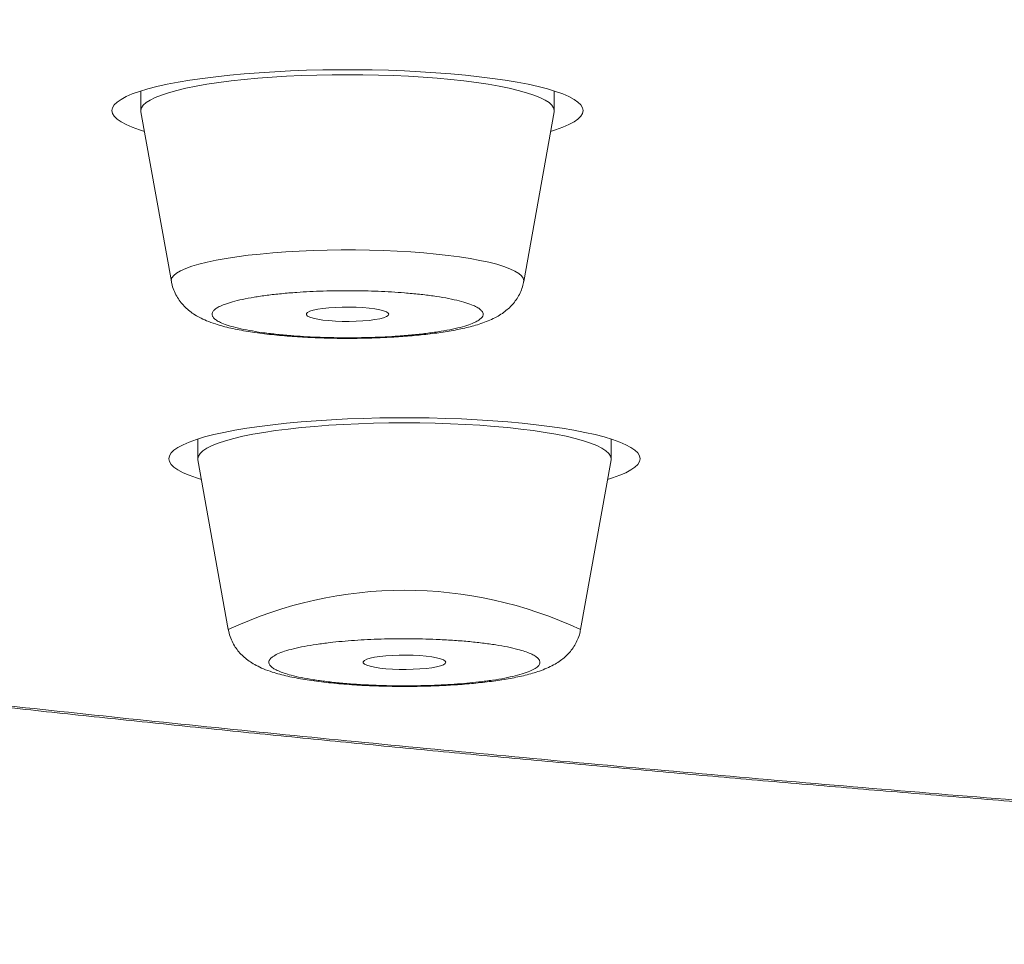
# Model space of a CAD drawing. Units: millimetres. Extents: x 10 to 202, y 7 to 280.
# Drawn here: x 20 to 21, y 246 to 247 of the extents above; entities that cross this region are included whole.
import ezdxf

# ---------------------------------------------------------------- set-up
doc = ezdxf.new("R2010")
doc.units = ezdxf.units.MM

msp = doc.modelspace()

# ---------------------------------------------------------------- linework, layer by layer
at = {"color": 7, "linetype": 'Continuous', "lineweight": 18}
for p, q in [((19.89161822, 246.98329143), (19.89161822, 246.95359342)), ((20.51661855, 246.95359342), (20.51661855, 246.98329143)), ((19.89161822, 246.95359342), (19.89176956, 246.95190213)), ((19.89176956, 246.95190213), (19.9377429, 246.69525944)), ((20.47049433, 246.69525944), (20.51646721, 246.95190213)), ((19.97764774, 246.45718358), (19.97764774, 246.42747812)), ((20.60264761, 246.42747812), (20.60264761, 246.45718358)), ((19.97764774, 246.42747812), (19.97779862, 246.42579429)), ((19.97779862, 246.42579429), (20.02377196, 246.16915159)), ((20.55652339, 246.16915159), (20.60249674, 246.42579429))]:
    msp.add_line(p, q, dxfattribs=at)
at = {"color": 7, "linetype": 'Continuous', "lineweight": 18, "flags": 128}
for points in [[(20.56036836, 246.95359342), (20.55950083, 246.9579073), (20.55690151, 246.96219884), (20.55258343, 246.96645312), (20.54656802, 246.97064034), (20.53888415, 246.97474561), (20.52956906, 246.97875403), (20.51866839, 246.98263578), (20.5062357, 246.98637597), (20.49233059, 246.98995225), (20.47702197, 246.99335716), (20.46038343, 246.99656091), (20.44249598, 246.9995635), (20.42344764, 247.00233511), (20.40333108, 247.00487576), (20.3822436, 247.00716309), (20.36028814, 247.00918965), (20.33757225, 247.01094799), (20.31420583, 247.0124232), (20.29030297, 247.01361529), (20.26598055, 247.01450936), (20.24135685, 247.01511286), (20.21655154, 247.01541833), (20.19168569, 247.01541833), (20.16688038, 247.01511286), (20.14225621, 247.01450936), (20.11793379, 247.01361529), (20.09403093, 247.0124232), (20.07066498, 247.01094799), (20.04794863, 247.00918965), (20.02599363, 247.00716309), (20.00490616, 247.00487576), (19.98478912, 247.00233511), (19.96574078, 246.9995635), (19.9478538, 246.99656091), (19.93121526, 246.99335716), (19.91590618, 246.98995225), (19.90200153, 246.98637597), (19.88956837, 246.98263578), (19.87866771, 246.97875403), (19.86935309, 246.97474561), (19.86166874, 246.97064034), (19.85565333, 246.96645312), (19.85133525, 246.96219884), (19.8487364, 246.9579073), (19.84786841, 246.95359342), (19.8487364, 246.94927208), (19.85133525, 246.94498054), (19.85565333, 246.94072626), (19.86166874, 246.93653904), (19.86935309, 246.93243377), (19.87866771, 246.92842535), (19.88956837, 246.92455105), (19.89708741, 246.92221902)], [(20.51646721, 246.95190213), (20.51661855, 246.95359342), (20.5157445, 246.95764653), (20.51312795, 246.9616773), (20.50878333, 246.96566336), (20.50273486, 246.96958236), (20.49501652, 246.97341941), (20.48567117, 246.97713725), (20.47475141, 246.98072098), (20.46231825, 246.9841557), (20.44844062, 246.9874265), (20.43319719, 246.99050359), (20.41667227, 246.99337207), (20.39895898, 246.99601702), (20.38015604, 246.99842356), (20.36036823, 247.00058423), (20.33970731, 247.00248413), (20.31828735, 247.0041009), (20.29622945, 247.00544201), (20.27365605, 247.00649254), (20.25069429, 247.0072525), (20.22747176, 247.00770698), (20.20411838, 247.00785599), (20.18076547, 247.00770698), (20.15754294, 247.0072525), (20.13458072, 247.00649254), (20.11200732, 247.00544201), (20.08994941, 247.0041009), (20.06852992, 247.00248413), (20.04786853, 247.00058423), (20.02808072, 246.99842356), (20.00927778, 246.99601702), (19.99156449, 246.99337207), (19.97503957, 246.99050359), (19.95979615, 246.9874265), (19.94591898, 246.9841557), (19.93348536, 246.98072098), (19.9225656, 246.97713725), (19.91322024, 246.97341941), (19.90550191, 246.96958236), (19.89945343, 246.96566336), (19.89510881, 246.9616773), (19.89249226, 246.95764653), (19.89161822, 246.95359342), (19.89161822, 246.95359342)], [(20.51646721, 246.95190213), (20.51661855, 246.95359342), (20.5157445, 246.95764653), (20.51312795, 246.9616773), (20.50878333, 246.96566336), (20.50273486, 246.96958236), (20.49501652, 246.97341941), (20.48567117, 246.97713725), (20.47475141, 246.98072098), (20.46231825, 246.9841557), (20.44844062, 246.9874265), (20.43319719, 246.99050359), (20.41667227, 246.99337207), (20.39895898, 246.99601702), (20.38015604, 246.99842356), (20.36036823, 247.00058423), (20.33970731, 247.00248413), (20.31828735, 247.0041009), (20.29622945, 247.00544201), (20.27365605, 247.00649254), (20.25069429, 247.0072525), (20.22747176, 247.00770698), (20.20411838, 247.00785599), (20.18076547, 247.00770698), (20.15754294, 247.0072525), (20.13458072, 247.00649254), (20.11200732, 247.00544201), (20.08994941, 247.0041009), (20.06852992, 247.00248413), (20.04786853, 247.00058423), (20.02808072, 246.99842356), (20.00927778, 246.99601702), (19.99156449, 246.99337207), (19.97503957, 246.99050359), (19.95979615, 246.9874265), (19.94591898, 246.9841557), (19.93348536, 246.98072098), (19.9225656, 246.97713725), (19.91322024, 246.97341941), (19.90550191, 246.96958236), (19.89945343, 246.96566336), (19.89510881, 246.9616773), (19.89249226, 246.95764653), (19.89161822, 246.95359342), (19.89176956, 246.95190213)], [(20.51114936, 246.92221902), (20.51866839, 246.92455105), (20.52956906, 246.92842535), (20.53888415, 246.93243377), (20.54656802, 246.93653904), (20.55258343, 246.94072626), (20.55690151, 246.94498054), (20.55950083, 246.94927208), (20.56036836, 246.95359342)], [(19.9377429, 246.69525944), (19.93761624, 246.69689856), (19.93857271, 246.70062385), (19.94125119, 246.70431934), (19.94563446, 246.70797013), (19.95169411, 246.7115464), (19.95939056, 246.71502583), (19.96867445, 246.71838604), (19.97948524, 246.72160469), (19.99175309, 246.72465943), (20.00539789, 246.72753535), (20.02033165, 246.73021011), (20.0364575, 246.73267625), (20.05367021, 246.73489652), (20.07185894, 246.73687838), (20.09090541, 246.73859201), (20.11068624, 246.74004488), (20.13107243, 246.74120717), (20.15193312, 246.74207888), (20.17313188, 246.74266748), (20.19453135, 246.7429506), (20.21599321, 246.7429357), (20.23737824, 246.74261533), (20.25854767, 246.74200438), (20.27936366, 246.74109541), (20.2996921, 246.73990331), (20.31940029, 246.7384281), (20.33836108, 246.73667721), (20.35645109, 246.73467301), (20.37355343, 246.73242293), (20.38955681, 246.72994189), (20.40435739, 246.72723733), (20.41785924, 246.72433905), (20.42997528, 246.72126941), (20.44062635, 246.71802841), (20.44974354, 246.7146533), (20.45726816, 246.71116642), (20.46315039, 246.7075827), (20.46735298, 246.70392446), (20.46984846, 246.70022897), (20.47062053, 246.69650368), (20.47049433, 246.69525944)], [(20.26661851, 246.64583973), (20.26571932, 246.64400689), (20.26304828, 246.6422262), (20.25868178, 246.64054237), (20.25274553, 246.63902245), (20.24541043, 246.6376888), (20.23688743, 246.63659356), (20.22742194, 246.63576655), (20.21728589, 246.63523011), (20.20677079, 246.63499169), (20.19617979, 246.63507364), (20.18581696, 246.63546108), (20.1759808, 246.63614653), (20.16695396, 246.6371151), (20.15899627, 246.63832955), (20.15233638, 246.63976006), (20.14716661, 246.64136939), (20.14363504, 246.64310537), (20.14184364, 246.64491586), (20.14184364, 246.64675616), (20.14363504, 246.6485741), (20.14716661, 246.65031008), (20.15233638, 246.65191196), (20.15899627, 246.65334992), (20.16695396, 246.65456436), (20.1759808, 246.65552549), (20.18581696, 246.65621839), (20.19617979, 246.65660582), (20.20677079, 246.65668033), (20.21728589, 246.65644936), (20.22742194, 246.65590547), (20.23688743, 246.65507845), (20.24541043, 246.65398322), (20.25274553, 246.65265702), (20.25868178, 246.65112965), (20.26304828, 246.64945327), (20.26571932, 246.64767258), (20.26661851, 246.64583973)], [(20.64639789, 246.42747812), (20.64552989, 246.43179945), (20.64293057, 246.43609099), (20.63861296, 246.44034527), (20.63259708, 246.4445325), (20.62491321, 246.44863777), (20.61559812, 246.45264618), (20.60469792, 246.45652048), (20.59226476, 246.46026067), (20.57836012, 246.4638444), (20.56305103, 246.46724932), (20.54641249, 246.47045307), (20.52852551, 246.47345565), (20.50947717, 246.47622727), (20.48936014, 246.47876791), (20.46827266, 246.48105524), (20.44631767, 246.4830818), (20.42360131, 246.48484014), (20.40023489, 246.48631535), (20.3763325, 246.48750745), (20.35201008, 246.48840152), (20.32738591, 246.48900501), (20.3025806, 246.48930304), (20.27771475, 246.48930304), (20.25290944, 246.48900501), (20.22828574, 246.48840152), (20.20396285, 246.48750745), (20.18006046, 246.48631535), (20.15669404, 246.48484014), (20.13397815, 246.4830818), (20.11202269, 246.48105524), (20.09093522, 246.47876791), (20.07081818, 246.47622727), (20.05176984, 246.47345565), (20.03388286, 246.47045307), (20.01724432, 246.46724932), (20.00193524, 246.4638444), (19.98803059, 246.46026067), (19.9755979, 246.45652048), (19.96469724, 246.45264618), (19.95538215, 246.44863777), (19.94769827, 246.4445325), (19.94168286, 246.44034527), (19.93736478, 246.43609099), (19.93476546, 246.43179945), (19.93389793, 246.42747812), (19.93476546, 246.42316423), (19.93736478, 246.4188727), (19.94168286, 246.41461842), (19.94769827, 246.41043119), (19.95538215, 246.40632592), (19.96469724, 246.40231751), (19.9755979, 246.39843575), (19.98311693, 246.39610372)], [(20.60249674, 246.42579429), (20.60264761, 246.42747812), (20.60177403, 246.43153868), (20.59915748, 246.43556945), (20.59481286, 246.43955551), (20.58876439, 246.44347451), (20.58104558, 246.44730411), (20.57170069, 246.4510294), (20.56078047, 246.45461313), (20.54834731, 246.45804785), (20.53447014, 246.46131865), (20.51922625, 246.46438829), (20.5027018, 246.46726422), (20.48498851, 246.46990917), (20.46618511, 246.47231571), (20.44639776, 246.47447638), (20.42573637, 246.47637628), (20.40431688, 246.47799305), (20.38225897, 246.47933416), (20.35968557, 246.48038469), (20.33672335, 246.4811372), (20.31350082, 246.48159168), (20.29014791, 246.48174815), (20.26679453, 246.48159168), (20.243572, 246.4811372), (20.22060978, 246.48038469), (20.19803685, 246.47933416), (20.17597847, 246.47799305), (20.15455898, 246.47637628), (20.13389759, 246.47447638), (20.11411025, 246.47231571), (20.09530731, 246.46990917), (20.07759355, 246.46726422), (20.0610691, 246.46438829), (20.04582521, 246.46131865), (20.03194804, 246.45804785), (20.01951488, 246.45461313), (20.00859512, 246.4510294), (19.99924977, 246.44730411), (19.99153143, 246.44347451), (19.98548296, 246.43955551), (19.98113834, 246.43556945), (19.97852179, 246.43153868), (19.97764774, 246.42747812), (19.97764774, 246.42747812)], [(20.60249674, 246.42579429), (20.60264761, 246.42747812), (20.60177403, 246.43153868), (20.59915748, 246.43556945), (20.59481286, 246.43955551), (20.58876439, 246.44347451), (20.58104558, 246.44730411), (20.57170069, 246.4510294), (20.56078047, 246.45461313), (20.54834731, 246.45804785), (20.53447014, 246.46131865), (20.51922625, 246.46438829), (20.5027018, 246.46726422), (20.48498851, 246.46990917), (20.46618511, 246.47231571), (20.44639776, 246.47447638), (20.42573637, 246.47637628), (20.40431688, 246.47799305), (20.38225897, 246.47933416), (20.35968557, 246.48038469), (20.33672335, 246.4811372), (20.31350082, 246.48159168), (20.29014791, 246.48174815), (20.26679453, 246.48159168), (20.243572, 246.4811372), (20.22060978, 246.48038469), (20.19803685, 246.47933416), (20.17597847, 246.47799305), (20.15455898, 246.47637628), (20.13389759, 246.47447638), (20.11411025, 246.47231571), (20.09530731, 246.46990917), (20.07759355, 246.46726422), (20.0610691, 246.46438829), (20.04582521, 246.46131865), (20.03194804, 246.45804785), (20.01951488, 246.45461313), (20.00859512, 246.4510294), (19.99924977, 246.44730411), (19.99153143, 246.44347451), (19.98548296, 246.43955551), (19.98113834, 246.43556945), (19.97852179, 246.43153868), (19.97764774, 246.42747812), (19.97779862, 246.42579429)], [(20.59717842, 246.39610372), (20.60469792, 246.39843575), (20.61559812, 246.40231751), (20.62491321, 246.40632592), (20.63259708, 246.41043119), (20.63861296, 246.41461842), (20.64293057, 246.4188727), (20.64552989, 246.42316423), (20.64639789, 246.42747812)], [(20.35264757, 246.11973189), (20.35174884, 246.11789159), (20.34907781, 246.1161109), (20.3447113, 246.11443452), (20.33877505, 246.11291461), (20.33143996, 246.11158095), (20.32291696, 246.11048572), (20.31345146, 246.1096587), (20.30331541, 246.10912226), (20.29280032, 246.10888384), (20.28220932, 246.1089658), (20.27184649, 246.10935323), (20.26200986, 246.11003868), (20.25298302, 246.11099981), (20.24502533, 246.1122217), (20.23836591, 246.11365221), (20.23319614, 246.11526154), (20.22966456, 246.11699752), (20.2278727, 246.11880801), (20.2278727, 246.12064831), (20.22966456, 246.12246625), (20.23319614, 246.12420223), (20.23836591, 246.12580411), (20.24502533, 246.12724207), (20.25298302, 246.12845652), (20.26200986, 246.12941764), (20.27184649, 246.13010309), (20.28220932, 246.13049052), (20.29280032, 246.13057248), (20.30331541, 246.13034151), (20.31345146, 246.12979762), (20.32291696, 246.12897061), (20.33143996, 246.12787537), (20.33877505, 246.12654917), (20.3447113, 246.1250218), (20.34907781, 246.12334542), (20.35174884, 246.12156473), (20.35264757, 246.11973189)]]:
    msp.add_lwpolyline(points, dxfattribs=at)
at = {"color": 7, "linetype": 'Continuous', "lineweight": 18}
msp.add_arc((20.29014768, 245.60199075), 0.62659991, 64.84218867, 115.15781133, dxfattribs=at)
for points, knots in [([(26.90270816, 245.69533191), (26.81725211, 245.69541128), (26.64638026, 245.69556998), (26.39019315, 245.69688213), (26.1342173, 245.69895077), (25.87783534, 245.70189049), (25.61891375, 245.70571678), (25.36263257, 245.71034948), (25.10974166, 245.71577077), (24.86247435, 245.72187721), (24.61529437, 245.72877082), (24.36641165, 245.73655423), (24.11599819, 245.74519833), (23.86475077, 245.75474881), (23.61460549, 245.76511073), (23.36526191, 245.77632004), (23.11503673, 245.78844501), (22.89318576, 245.79998695), (22.69965659, 245.81065213), (22.53577193, 245.82007484), (22.37259101, 245.82986827), (22.21010785, 245.84001676), (22.04832725, 245.85052092), (21.86173376, 245.86311555), (21.65091358, 245.87801183), (21.4166013, 245.89544431), (21.18425609, 245.91364263), (20.95388249, 245.93260193), (20.72474258, 245.95237583), (20.50094498, 245.97260343), (20.28253029, 245.99324308), (20.07022696, 246.0141646), (19.86012047, 246.03575551), (19.65221933, 246.05799803), (19.44165833, 246.08143837), (19.22878073, 246.10611242), (19.0139318, 246.13207142), (18.80204335, 246.15872056), (18.59311373, 246.18609866), (18.38694281, 246.21419173), (18.18742458, 246.24248705), (17.99449579, 246.27089612), (17.80829041, 246.2993615), (17.62509983, 246.32838428), (17.4449336, 246.35802287), (17.26428089, 246.38881522), (17.08347446, 246.42083039), (16.90287816, 246.4540545), (16.72605876, 246.48788248), (16.55300617, 246.52229199), (16.38394824, 246.55725962), (16.22220967, 246.59203953), (16.06761643, 246.6265965), (15.91979576, 246.66089322), (15.77558027, 246.69565957), (15.63497459, 246.73087397), (15.49577537, 246.76712838), (15.35827334, 246.80441708), (15.22279655, 246.84274232), (15.09157325, 246.88149935), (14.96459497, 246.92068904), (14.84230221, 246.96017316), (14.73324808, 246.99702966), (14.63642842, 247.03115224), (14.55055611, 247.06256492), (14.46736448, 247.09419606), (14.38685146, 247.12604573), (14.30901956, 247.15809879), (14.22396554, 247.19462519), (14.13313706, 247.23568838), (14.03822356, 247.28137602), (13.94875277, 247.32739487), (13.86486854, 247.37364737), (13.78709353, 247.41981057), (13.71666393, 247.46497899), (13.65303218, 247.50917956), (13.59538471, 247.5526972), (13.54258397, 247.59632755), (13.49496848, 247.63969787), (13.45241124, 247.68279387), (13.41471415, 247.7256625), (13.38155723, 247.76864166), (13.35298239, 247.81168013), (13.32920276, 247.85432417), (13.31016294, 247.8963113), (13.29561379, 247.93769789), (13.28528193, 247.9788563), (13.27908572, 248.02006822), (13.27696545, 248.06239056), (13.27931117, 248.10579672), (13.28653953, 248.15029031), (13.29858633, 248.19472801), (13.31549468, 248.2392514), (13.33748465, 248.28421085), (13.36420642, 248.32870951), (13.39541722, 248.37264359), (13.4305496, 248.41558077), (13.47030958, 248.45848452), (13.51505055, 248.50170188), (13.56490064, 248.54520642), (13.61987203, 248.58882533), (13.67957385, 248.63225084), (13.74408723, 248.6755614), (13.81390182, 248.71900205), (13.88039725, 248.75753245), (13.94179841, 248.79113929), (13.99609298, 248.81960732), (14.05246089, 248.84793325), (14.11090682, 248.8761391), (14.17142306, 248.90425375), (14.24393276, 248.9366505), (14.3296772, 248.97326106), (14.43013082, 249.01394808), (14.53493223, 249.05429248), (14.64408141, 249.09429498), (14.75794833, 249.13407739), (14.87444448, 249.17295178), (14.99330117, 249.21086769), (15.11381388, 249.2477446), (15.23811465, 249.2842282), (15.3662019, 249.32032001), (15.50118756, 249.35688955), (15.64329301, 249.39386078), (15.79275777, 249.43116788), (15.94629494, 249.46794041), (16.1038989, 249.50424159), (16.26573244, 249.54004346), (16.4286324, 249.57468262), (16.59226832, 249.6081961), (16.75613184, 249.64050914), (16.92335796, 249.67234095), (17.09394825, 249.70361586), (17.27134978, 249.7349893), (17.45567133, 249.76638416), (17.64703684, 249.79774231), (17.84181323, 249.82844564), (18.04000345, 249.85848619), (18.24134029, 249.88785978), (18.44166468, 249.9159462), (18.64062677, 249.94278516), (18.83816494, 249.96844319), (19.0383418, 249.99350635), (19.24116785, 250.01791223), (19.44993997, 250.04208052), (19.66467007, 250.06596128), (19.88537627, 250.08947513), (20.10856706, 250.11226317), (20.33425171, 250.1343247), (20.56162336, 250.15556111), (20.77389428, 250.17449237), (20.97037422, 250.19131607), (21.15130719, 250.20620659), (21.33346171, 250.22067493), (21.51684342, 250.23464486), (21.70145142, 250.2481693), (21.91176954, 250.26291897), (22.14824976, 250.27869517), (22.41137707, 250.29517636), (22.67636695, 250.31072717), (22.94273454, 250.32528703), (23.20858597, 250.33879473), (23.4686921, 250.35103054), (23.72324453, 250.36205995), (23.97387361, 250.372081), (24.22508916, 250.3812582), (24.47486242, 250.38952296), (24.7230147, 250.3969125), (24.96991946, 250.40345679), (25.21745755, 250.40920298), (25.46523498, 250.41418271), (25.71083676, 250.41830009), (25.95267465, 250.42160392), (26.1909897, 250.42414769), (26.42805986, 250.42591945), (26.66532031, 250.42703435), (26.82356567, 250.42717168), (26.90270816, 250.42724035)], [0, 0, 0, 0, 0.005989315, 0.0119758098, 0.0179616048, 0.0239488218, 0.0299829578, 0.0361730525, 0.0420071247, 0.047840952, 0.0536764898, 0.0595530335, 0.0655631658, 0.0715707034, 0.0775777906, 0.0835865847, 0.0896210237, 0.0957841997, 0.0998178876, 0.1038509524, 0.1078840539, 0.1119177847, 0.1159528399, 0.1199898795, 0.1259481118, 0.1319030445, 0.1378567844, 0.1438114359, 0.149769037, 0.1557892223, 0.1614936033, 0.16719605, 0.1728983688, 0.1786024856, 0.1843100784, 0.1904270713, 0.196540468, 0.2026525576, 0.2087655672, 0.2148818049, 0.2210213339, 0.2268172734, 0.2326112504, 0.2384050359, 0.2442006721, 0.2500000793, 0.2561497862, 0.2622958732, 0.2684406908, 0.2745864151, 0.2807353475, 0.2868655232, 0.2926306524, 0.2983937767, 0.3041567708, 0.3099215472, 0.3156900359, 0.3217424566, 0.3277914762, 0.3338392837, 0.3398879414, 0.3459396787, 0.3519329866, 0.3566128627, 0.3612912449, 0.365969173, 0.3706476688, 0.3753276996, 0.3800103134, 0.3865475811, 0.3930811888, 0.3996140833, 0.4061488381, 0.4126525659, 0.4190267549, 0.4250342276, 0.4310412844, 0.4370503447, 0.4430250039, 0.4488614773, 0.4546956267, 0.4605294416, 0.4663648331, 0.4721759185, 0.4778223454, 0.4833657936, 0.4889086868, 0.4944529389, 0.5000000027, 0.5059890552, 0.5119754759, 0.5179612377, 0.5239486081, 0.5299829064, 0.5361730031, 0.542007121, 0.5478409494, 0.5536764549, 0.5595530257, 0.5655631685, 0.5715706765, 0.5775777429, 0.5835865801, 0.5896209574, 0.595784166, 0.5998178843, 0.6038510192, 0.6078840606, 0.611917729, 0.6159528909, 0.6199899124, 0.6259481557, 0.6319030645, 0.637856796, 0.6438114374, 0.6497689982, 0.6557892663, 0.6614935885, 0.6671960354, 0.6728983883, 0.6786024815, 0.6843101263, 0.6904271255, 0.6965405139, 0.7026525626, 0.7087656284, 0.7148818593, 0.7210213672, 0.7268172897, 0.7326112399, 0.738405074, 0.7442007188, 0.7500000795, 0.7561498315, 0.7622959096, 0.7684406984, 0.774586404, 0.7807353772, 0.7868655669, 0.7926306748, 0.7983937466, 0.8041567798, 0.8099215468, 0.8156900235, 0.8217424955, 0.827791479, 0.8338392539, 0.8398879389, 0.8459397251, 0.8519329943, 0.8566129015, 0.8612912752, 0.8659692261, 0.870647706, 0.8753277379, 0.880010324, 0.8865475444, 0.8930812376, 0.8996140809, 0.9061488265, 0.9126525603, 0.9190267753, 0.9250341836, 0.9310413246, 0.9370503309, 0.9430249846, 0.9488615039, 0.9546956615, 0.9605294364, 0.9663647951, 0.9721759187, 0.9778226041, 0.9833661585, 0.9889091152, 0.9944531699, 1, 1, 1, 1]), ([(13.1528321, 248.1846752), (13.15279242, 248.18274271), (13.15255532, 248.17119391), (13.15363551, 248.15003248), (13.15616557, 248.1210766), (13.16041831, 248.09206236), (13.16624961, 248.0629069), (13.17373874, 248.03367051), (13.18290833, 248.00428636), (13.1938035, 247.97480093), (13.20646558, 247.94517675), (13.22094075, 247.91544455), (13.23726574, 247.88560632), (13.25548227, 247.85567486), (13.27561411, 247.82568538), (13.29691808, 247.79670421), (13.31916044, 247.7687884), (13.34211623, 247.74196352), (13.36653792, 247.71528188), (13.39241237, 247.68875427), (13.41971723, 247.66239929), (13.44843299, 247.63621614), (13.47853774, 247.61023539), (13.51001541, 247.58442669), (13.54284679, 247.55883238), (13.57701648, 247.53341041), (13.61250728, 247.50819616), (13.64930737, 247.48317321), (13.68741024, 247.45833504), (13.72679927, 247.43367551), (13.76747578, 247.40919172), (13.80942589, 247.38489297), (13.85264927, 247.36075121), (13.89713856, 247.33677699), (13.94288589, 247.31295861), (13.98989163, 247.28929024), (14.03814913, 247.26579925), (14.08952993, 247.24155128), (14.14227653, 247.21747533), (14.19832071, 247.192698), (14.25575884, 247.16808561), (14.31672511, 247.14278909), (14.37919981, 247.11767373), (14.44312705, 247.09275819), (14.50848808, 247.06803898), (14.57528214, 247.04350006), (14.64349684, 247.01915822), (14.71312702, 246.99501298), (14.78416341, 246.97104663), (14.85659709, 246.94728414), (14.93042253, 246.9236919), (15.00562871, 246.90028718), (15.08220876, 246.87707937), (15.16015322, 246.85405943), (15.23945451, 246.83120996), (15.32010386, 246.80856269), (15.40208988, 246.7860986), (15.4854068, 246.7638185), (15.57004499, 246.74173645), (15.65599236, 246.71983881), (15.74324027, 246.69812562), (15.83178242, 246.67660807), (15.92160727, 246.65528488), (16.01270123, 246.63415116), (16.10506132, 246.61322808), (16.19866967, 246.59247898), (16.29352209, 246.57194256), (16.38960655, 246.55158802), (16.48691048, 246.53145469), (16.5854238, 246.51150662), (16.68513922, 246.49176087), (16.7860418, 246.47222495), (16.88812242, 246.45290053), (16.99136772, 246.43377188), (17.09577214, 246.41485575), (17.20131659, 246.39614432), (17.30799651, 246.37765561), (17.41579552, 246.35936573), (17.52470629, 246.34131125), (17.63471203, 246.32345556), (17.74580692, 246.3058223), (17.85797207, 246.28839685), (17.9712041, 246.2712142), (18.08548295, 246.2542379), (18.20080002, 246.2374906), (18.31714516, 246.22096171), (18.43450291, 246.20467058), (18.55286147, 246.1885967), (18.67220976, 246.17275738), (18.79253815, 246.15714842), (18.91382573, 246.14176759), (19.03606928, 246.12663184), (19.15924962, 246.11171705), (19.28336198, 246.09705991), (19.40838507, 246.08262525), (19.53431243, 246.06842981), (19.66112901, 246.05448532), (19.78882658, 246.04077305), (19.91738379, 246.02731086), (20.04680001, 246.0140927), (20.17705519, 246.00112194), (20.30813674, 245.98839356), (20.44004037, 245.97592419), (20.5727436, 245.96369481), (20.70624541, 245.95172307), (20.84052478, 245.93999954), (20.97557828, 245.92854624), (21.11138707, 245.91732776), (21.24794748, 245.90637566), (21.38524377, 245.89568732), (21.52326994, 245.8852425), (21.66201119, 245.87507934), (21.80146335, 245.86515579), (21.94161437, 245.85551156), (22.08245537, 245.84611987), (22.22398313, 245.83700367), (22.36618557, 245.82814154), (22.50905903, 245.8195526), (22.65260104, 245.81122623), (22.79680427, 245.80318542), (22.9416687, 245.79539385), (23.087194, 245.78788415), (23.23338027, 245.78065172), (23.38023335, 245.77368233), (23.52775944, 245.7669926), (23.67089728, 245.76079453), (23.81455168, 245.75486348), (23.95354401, 245.74937696), (24.09284145, 245.74417116), (24.22731935, 245.73937657), (24.36203743, 245.73482773), (24.49697563, 245.73050439), (24.63211131, 245.72641889), (24.76742512, 245.72258716), (24.90289144, 245.7189778), (25.03848533, 245.71561115), (25.17417455, 245.71248191), (25.30992488, 245.70959107), (25.44568797, 245.70693993), (25.58140816, 245.70452261), (25.71700263, 245.70236127), (25.85235537, 245.70041839), (25.98728015, 245.69873291), (26.12145643, 245.69727706), (26.25425138, 245.6960805), (26.38417216, 245.69510366), (26.50787576, 245.69439678), (26.61495485, 245.69394457), (26.70984589, 245.69365582), (26.80203906, 245.69347417), (26.8672358, 245.69344687), (26.90270816, 245.69343202)], [0, 0, 0, 0, 0.0012030435, 0.0071895238, 0.0132115956, 0.0192813386, 0.0254119848, 0.0316159915, 0.0379054568, 0.0442901943, 0.0507789995, 0.0573776902, 0.0640896315, 0.070914755, 0.0778496086, 0.0848875254, 0.0912840516, 0.0977260827, 0.1042060119, 0.110716664, 0.1172511608, 0.1238035334, 0.1303685826, 0.1369416535, 0.1435192501, 0.1500981293, 0.1566754489, 0.1632496309, 0.1698192632, 0.1763839301, 0.1829426991, 0.1894954445, 0.1960418724, 0.2025820451, 0.2091160826, 0.2156437377, 0.2221655549, 0.2286814355, 0.2359321344, 0.2424360518, 0.2496601109, 0.2568899393, 0.2641072379, 0.2713117008, 0.2785042526, 0.2856851914, 0.2928553553, 0.3000151341, 0.3071649492, 0.3143054717, 0.3214370379, 0.3285600991, 0.3356751441, 0.3427825945, 0.3498826995, 0.3569758645, 0.3640624778, 0.3711427531, 0.3782169477, 0.3852856054, 0.3923488844, 0.3994069429, 0.4064600766, 0.4135085505, 0.4205525208, 0.4275923425, 0.434628096, 0.4416599502, 0.4486881934, 0.4557131184, 0.4627346096, 0.4697530506, 0.4767685256, 0.4837811914, 0.490791146, 0.4977987467, 0.5048038774, 0.5118068732, 0.5188076664, 0.5258065987, 0.5328037375, 0.5397992101, 0.54679311, 0.5537856403, 0.5607768371, 0.5677668114, 0.5747558179, 0.5817439363, 0.5887312415, 0.5957177448, 0.6027038655, 0.6096895108, 0.6166749138, 0.6236600713, 0.6306452906, 0.6376306218, 0.6446162115, 0.6516021627, 0.6585887827, 0.6655759872, 0.6725641494, 0.6795534288, 0.686543793, 0.6935356739, 0.7005290484, 0.7075242966, 0.71452152, 0.7215210717, 0.7285230737, 0.7355278678, 0.7425356613, 0.7495468363, 0.7565616241, 0.7635804495, 0.7706037172, 0.777631713, 0.7846650293, 0.791704141, 0.798749537, 0.8058018766, 0.8128618012, 0.819930104, 0.8270076484, 0.8340953729, 0.8411943789, 0.8483059666, 0.8547016347, 0.8618216241, 0.86821484, 0.8746072737, 0.8809982142, 0.8873873577, 0.8937744628, 0.9001591615, 0.9065410344, 0.912919481, 0.9192937511, 0.9256627956, 0.9320252698, 0.9383791393, 0.9447215446, 0.9510480467, 0.9573514962, 0.9636195134, 0.9698286637, 0.975928382, 0.9817859955, 0.9871196876, 0.9908918712, 0.9950444326, 1, 1, 1, 1]), ([(19.93792078, 246.69514768), (19.93804589, 246.69420299), (19.93863202, 246.68977721), (19.94124302, 246.6821859), (19.94553177, 246.67300857), (19.95093309, 246.6649051), (19.95700095, 246.65785774), (19.96384618, 246.65157392), (19.97157614, 246.64591015), (19.98066996, 246.64056843), (19.99151578, 246.63555145), (20.00326389, 246.63128915), (20.01548533, 246.62769269), (20.02750899, 246.62472925), (20.04021698, 246.62209434), (20.0535704, 246.61973242), (20.06753988, 246.61763247), (20.08206445, 246.6157737), (20.09708461, 246.61416975), (20.11247242, 246.61278569), (20.12806277, 246.61166472), (20.14348372, 246.61076499), (20.1580448, 246.61013804), (20.17089635, 246.60972244), (20.18286701, 246.6094623), (20.19365825, 246.60931651), (20.20094822, 246.60930646), (20.20411838, 246.60930209)], [0, 0, 0, 0, 0.0087068585, 0.0407908596, 0.0737304281, 0.1043452846, 0.1357800217, 0.1688217694, 0.2049657262, 0.2469534008, 0.2994937431, 0.3605377368, 0.4102732515, 0.4598322209, 0.5088434208, 0.5572482935, 0.6050726544, 0.6523734642, 0.699149063, 0.7453641039, 0.7908169774, 0.8350106516, 0.8764287564, 0.9122427594, 0.9408282591, 0.9742682196, 1, 1, 1, 1]), ([(20.20411838, 246.60930209), (20.21056395, 246.60932972), (20.21959527, 246.60936845), (20.23283763, 246.60961688), (20.24400921, 246.60991424), (20.25715702, 246.61042573), (20.27071453, 246.61109324), (20.28459604, 246.61196625), (20.29852672, 246.61302634), (20.31233293, 246.61429517), (20.32587671, 246.61575163), (20.33904901, 246.61741476), (20.35178277, 246.61927515), (20.36402647, 246.62135519), (20.37578154, 246.62366667), (20.3870807, 246.62624081), (20.39801799, 246.62918239), (20.40876007, 246.63259511), (20.41925909, 246.63665797), (20.4290623, 246.641369), (20.43780821, 246.64667442), (20.44534125, 246.65237503), (20.45199117, 246.6586451), (20.45789368, 246.66570185), (20.46302619, 246.67362076), (20.46707117, 246.68243634), (20.46956422, 246.68972787), (20.47016812, 246.69410772), (20.47031459, 246.69517003)], [0, 0, 0, 0, 0.0522952074, 0.0732744223, 0.1080331887, 0.1439154158, 0.1822141784, 0.221970868, 0.262819315, 0.3044669434, 0.3467305742, 0.3895034112, 0.4327325858, 0.4764401397, 0.5207062729, 0.5657304419, 0.6118871066, 0.6597656815, 0.7100149872, 0.7594101735, 0.8004801908, 0.8356749601, 0.8678807353, 0.8987416578, 0.9291584642, 0.959592824, 0.9901994045, 1, 1, 1, 1]), ([(20.06277808, 246.67161129), (20.06922504, 246.67260432), (20.08206428, 246.67458195), (20.10387757, 246.67698155), (20.12570601, 246.6788104), (20.14705557, 246.68008195), (20.1674231, 246.68092848), (20.18816721, 246.68139063), (20.2091511, 246.68147632), (20.23008962, 246.68120243), (20.25069407, 246.68056943), (20.27079004, 246.67956425), (20.29173185, 246.67809535), (20.31305098, 246.67610128), (20.33403705, 246.67349835), (20.35293458, 246.67044095), (20.3695539, 246.66701584), (20.38353764, 246.66324423), (20.39395324, 246.65944661), (20.40136421, 246.65575481), (20.40617457, 246.65220149), (20.40883962, 246.64861694), (20.40935691, 246.64495988), (20.40780456, 246.64133297), (20.40412844, 246.63774934), (20.39833322, 246.63425928), (20.38988708, 246.63062504), (20.37837859, 246.62692419), (20.36347789, 246.62325941), (20.35147989, 246.62113454), (20.34545869, 246.62006818)], [0, 0, 0, 0, 0.0401196137, 0.0798988789, 0.1199753091, 0.1526917741, 0.1850403277, 0.2173613655, 0.2500016152, 0.282718418, 0.3150667038, 0.347388016, 0.3800281072, 0.420170023, 0.4599482239, 0.5000010708, 0.5401441631, 0.5799241955, 0.6199744763, 0.6526935647, 0.6850379708, 0.7173624296, 0.7500002863, 0.7827168356, 0.8150669007, 0.8473864203, 0.8800253286, 0.9201484073, 0.9599264916, 1, 1, 1, 1]), ([(20.34545869, 246.62006818), (20.33901219, 246.61907235), (20.32617441, 246.61708924), (20.30435744, 246.61468686), (20.28253115, 246.61287543), (20.2611817, 246.61158443), (20.24081363, 246.61075377), (20.22006991, 246.61029064), (20.19908596, 246.61019302), (20.17814729, 246.61047096), (20.15754268, 246.61109973), (20.13744718, 246.61211795), (20.11650517, 246.61358324), (20.09518589, 246.61557835), (20.07420014, 246.61818127), (20.05530215, 246.62123788), (20.03868321, 246.62466589), (20.02469942, 246.62842652), (20.01428319, 246.63222141), (20.00687238, 246.63593102), (20.00206271, 246.63946302), (19.99939704, 246.6430697), (19.99887971, 246.6467062), (20.00043299, 246.65034908), (20.00410771, 246.6539325), (20.00990511, 246.65740784), (20.01834699, 246.66105972), (20.02985991, 246.66474494), (20.044759, 246.66841161), (20.05675685, 246.67054209), (20.06277808, 246.67161129)], [0, 0, 0, 0, 0.0401203591, 0.0798971491, 0.1199751747, 0.1526923011, 0.1850396925, 0.2173614518, 0.2500008883, 0.2827179911, 0.3150655686, 0.3473881376, 0.3800275618, 0.4201701191, 0.4599477366, 0.5000011187, 0.540144216, 0.5799221718, 0.6199727694, 0.6526937602, 0.6850417608, 0.717362562, 0.7499984127, 0.782717025, 0.8150669667, 0.8473845599, 0.8800306256, 0.9201469245, 0.9599250137, 1, 1, 1, 1]), ([(20.02394891, 246.16904728), (20.02407442, 246.16810015), (20.02466097, 246.16367394), (20.02727178, 246.15607732), (20.03156085, 246.14690076), (20.03696251, 246.13879742), (20.04303154, 246.13174898), (20.04987314, 246.12546768), (20.05760703, 246.11980093), (20.0666999, 246.114463), (20.07754376, 246.1094311), (20.08929503, 246.1051835), (20.10151301, 246.10158473), (20.11353887, 246.09862058), (20.12624552, 246.09599014), (20.13960168, 246.09361141), (20.15356716, 246.09152833), (20.16809654, 246.08966466), (20.18311184, 246.08806236), (20.19850304, 246.0866777), (20.21409176, 246.08555688), (20.22951283, 246.08465716), (20.24407384, 246.08403012), (20.25692541, 246.08361481), (20.26889607, 246.08335379), (20.27968748, 246.08321134), (20.28697759, 246.08319423), (20.29014791, 246.08318679)], [0, 0, 0, 0, 0.00873408, 0.0408167605, 0.0737553034, 0.1043697802, 0.1358035385, 0.1688502616, 0.2049866064, 0.2469729737, 0.2995170671, 0.360554083, 0.4102957386, 0.4598539952, 0.508863669, 0.5572631252, 0.6050896731, 0.6523834994, 0.6991625536, 0.745371874, 0.7908221597, 0.835014458, 0.8764312732, 0.9122441611, 0.9408287707, 0.9742676901, 1, 1, 1, 1]), ([(20.29014791, 246.08318679), (20.29659346, 246.08321782), (20.30562476, 246.0832613), (20.31886719, 246.08350882), (20.33003812, 246.08380644), (20.34318677, 246.0843179), (20.35674471, 246.08498544), (20.37062384, 246.08585826), (20.38455683, 246.08691861), (20.39836326, 246.08818737), (20.41190471, 246.08964368), (20.42507848, 246.09130695), (20.43781033, 246.0931671), (20.45005856, 246.09524774), (20.46180909, 246.09755861), (20.47311051, 246.10013291), (20.48404712, 246.10307465), (20.49478781, 246.10648678), (20.50529102, 246.1105511), (20.51509063, 246.11526056), (20.52383787, 246.12056663), (20.53137074, 246.12626718), (20.53802071, 246.13253725), (20.54392317, 246.13959404), (20.54905583, 246.14751278), (20.55310024, 246.15632901), (20.55559159, 246.16360875), (20.55619397, 246.16798002), (20.55633899, 246.16903238)], [0, 0, 0, 0, 0.0523002468, 0.0732814194, 0.1080434295, 0.1439257568, 0.1822293095, 0.2219928943, 0.2628402092, 0.3044928551, 0.3467642684, 0.3895410969, 0.4327743056, 0.4764804408, 0.5207566777, 0.5657859018, 0.6119460682, 0.6598291111, 0.7100759505, 0.7594835644, 0.8005574142, 0.8357554679, 0.8679642484, 0.8988280508, 0.9292476957, 0.9596848956, 0.9902943322, 1, 1, 1, 1]), ([(20.12246468, 246.14019118), (20.12766564, 246.14138379), (20.13802334, 246.14375886), (20.15669844, 246.14687225), (20.17605962, 246.14938331), (20.19554016, 246.15138192), (20.21457215, 246.15288275), (20.23439166, 246.15404686), (20.25486703, 246.15484588), (20.27570406, 246.15529518), (20.29662955, 246.15537023), (20.31747082, 246.15507331), (20.33966393, 246.15433502), (20.36281811, 246.15311875), (20.38634084, 246.15126472), (20.40831671, 246.14892224), (20.42848048, 246.14612804), (20.44644405, 246.14290443), (20.46094091, 246.1395355), (20.47238682, 246.13615647), (20.48109769, 246.13285624), (20.4877745, 246.12940533), (20.49239394, 246.12585772), (20.49497441, 246.12223823), (20.49540622, 246.1186055), (20.49366152, 246.11499044), (20.48948452, 246.11112483), (20.4823661, 246.1071174), (20.47189235, 246.10300991), (20.46252958, 246.10051651), (20.45783068, 246.09926514)], [0, 0, 0, 0, 0.0401205321, 0.0798997659, 0.1199730701, 0.1526927878, 0.1850400207, 0.2173611319, 0.2500014678, 0.2827184224, 0.3150659581, 0.3473876996, 0.380027049, 0.4201701189, 0.4599483446, 0.4999992942, 0.5401437452, 0.5799219351, 0.6199728795, 0.6526936541, 0.6850380614, 0.7173614735, 0.7499992468, 0.7827174118, 0.8150676684, 0.847387878, 0.8800301777, 0.9201468669, 0.9599239963, 1, 1, 1, 1]), ([(20.45783068, 246.09926514), (20.45262989, 246.09807137), (20.44227273, 246.09569401), (20.42359452, 246.09259791), (20.40423912, 246.09006632), (20.38475355, 246.08808766), (20.36572425, 246.08657004), (20.34590404, 246.08541043), (20.32542868, 246.08461016), (20.30459137, 246.08416127), (20.28366606, 246.08408589), (20.26282427, 246.0843837), (20.24063184, 246.08511856), (20.21747782, 246.08635026), (20.19395457, 246.0881891), (20.17197826, 246.09053157), (20.15181625, 246.09334081), (20.13385105, 246.09654866), (20.11935597, 246.0999211), (20.10790647, 246.10330036), (20.0991987, 246.10659977), (20.09252072, 246.11005084), (20.08790126, 246.11359934), (20.08532181, 246.11721515), (20.08488899, 246.12086111), (20.08663379, 246.12447411), (20.09081199, 246.12832945), (20.09792827, 246.13233931), (20.10840372, 246.13644623), (20.11776604, 246.13893976), (20.12246468, 246.14019118)], [0, 0, 0, 0, 0.0401205035, 0.0798983092, 0.1199762084, 0.1526913748, 0.1850394194, 0.2173605076, 0.2500008202, 0.2827184697, 0.3150660979, 0.3473870953, 0.3800281851, 0.4201718156, 0.4599485265, 0.5000000642, 0.5401451784, 0.5799218963, 0.6199732462, 0.6526890817, 0.6850386504, 0.7173620396, 0.7499997896, 0.7827178429, 0.8150644035, 0.8473903309, 0.8800248945, 0.9201470045, 0.9599244033, 1, 1, 1, 1])]:
    msp.add_open_spline(points, degree=3, knots=knots, dxfattribs=at)

doc.saveas('drawing.dxf')
